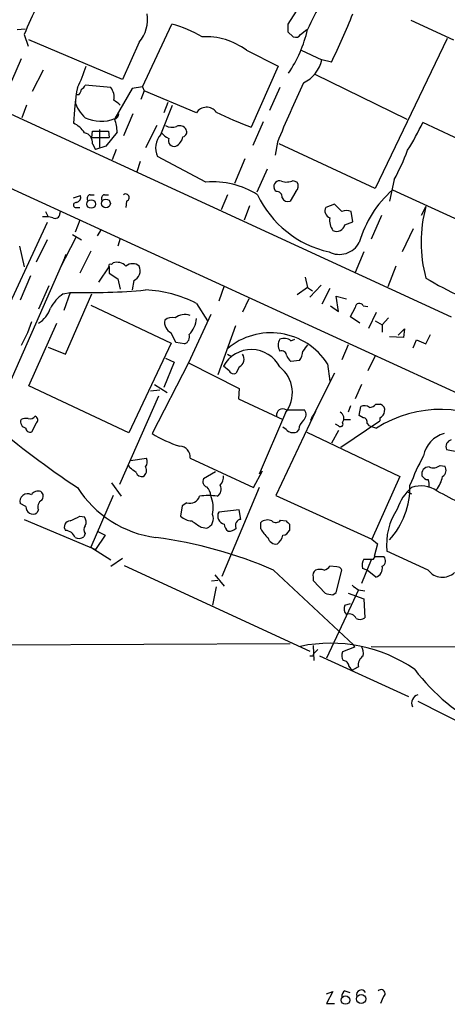
# Model space of a CAD drawing. Extents: x 2 to 1064, y 12 to 892.
# Drawn here: x 386 to 432, y 432 to 537 of the extents above; entities that cross this region are included whole.
import ezdxf

# ---------------------------------------------------------------- set-up
doc = ezdxf.new("R2010")
doc.units = 0
doc.header["$MEASUREMENT"] = 0
doc.layers.add('MAIN', color=5, linetype='CONTINUOUS')

msp = doc.modelspace()

# ---------------------------------------------------------------- linework, layer by layer
at = {"layer": 'MAIN'}
for p, q in [((416.1367, 538.5647), (414.6127, 536.194)), ((385.7413, 535.6013), (386.588, 535.686)), ((399.1187, 529.5053), (402.2513, 536.194)), ((427.736, 536.6173), (432.308, 534.5007)), ((367.3687, 534.7547), (432.054, 504.952)), ((386.5033, 535.0933), (386.9267, 533.8233)), ((414.6127, 535.3473), (415.2053, 534.8393)), ((415.9673, 535.0933), (416.6447, 535.6013)), ((431.6307, 534.67), (423.926, 518.668)), ((397.002, 530.2673), (387.0113, 534.5007)), ((398.78, 534.2467), (397.002, 530.2673)), ((410.21, 533.4), (413.5967, 531.7067)), ((416.052, 533.4), (418.2533, 532.384)), ((386.1647, 532.4687), (385.1487, 530.098)), ((413.5967, 531.7067), (410.718, 525.1873)), ((419.2693, 532.13), (418.2533, 532.384)), ((388.5353, 531.2833), (387.35, 528.9973)), ((417.4913, 530.86), (427.3127, 526.034)), ((395.732, 529.4207), (393.0227, 529.6747)), ((399.1187, 529.5053), (398.018, 529.336)), ((399.1187, 529.5053), (399.288, 529.082)), ((413.766, 529.4207), (412.6653, 526.9653)), ((362.966, 528.828), (459.994, 484.2933)), ((392.3453, 528.6587), (392.0067, 528.6587)), ((398.018, 529.336), (396.1553, 526.1187)), ((399.288, 529.082), (398.9493, 528.1507)), ((404.876, 526.7113), (399.288, 529.082)), ((386.7573, 527.558), (386.2493, 526.2033)), ((401.066, 524.4253), (402.336, 527.558)), ((401.828, 527.812), (401.4047, 526.7113)), ((398.1027, 526.6267), (397.0867, 524.256)), ((400.6427, 525.3567), (399.4573, 522.986)), ((411.988, 525.78), (410.8873, 523.24)), ((439.166, 520.954), (429.006, 525.6953)), ((393.7, 524.0867), (393.7847, 524.764)), ((393.7847, 524.764), (395.478, 524.764)), ((394.5467, 524.9333), (394.5467, 523.0707)), ((396.4093, 524.6793), (395.224, 523.1553)), ((395.478, 524.764), (395.5627, 524.0867)), ((393.7, 524.0867), (395.5627, 524.0867)), ((393.7847, 523.4093), (394.1233, 522.8167)), ((395.224, 523.1553), (394.1233, 522.8167)), ((413.512, 523.5787), (413.258, 522.224)), ((423.926, 518.668), (413.6813, 523.4093)), ((396.3247, 522.8167), (395.9013, 521.716)), ((405.892, 519.3453), (400.7273, 522.0547)), ((398.8647, 521.5467), (398.526, 520.446)), ((410.0407, 521.8007), (408.94, 519.176)), ((412.4113, 520.7), (411.3107, 518.2447)), ((415.2053, 519.5147), (415.6287, 519.3453)), ((425.958, 519.5993), (425.45, 517.3133)), ((391.7527, 517.652), (392.5147, 517.906)), ((393.5307, 517.9907), (393.954, 517.9907)), ((395.0547, 517.9907), (395.478, 517.9907)), ((408.178, 517.9907), (407.5007, 516.382)), ((413.3427, 518.3293), (413.1733, 518.668)), ((415.4593, 518.3293), (414.8667, 517.3133)), ((425.7887, 518.4987), (436.0333, 513.842)), ((397.4253, 517.3133), (397.3407, 516.636)), ((410.5487, 516.8053), (409.956, 515.2813)), ((419.608, 516.9747), (418.6767, 516.636)), ((420.37, 516.2127), (419.608, 516.9747)), ((388.7893, 516.2127), (389.0433, 515.62)), ((390.3133, 515.9587), (390.398, 516.2973)), ((392.0913, 516.636), (392.43, 516.636)), ((421.5553, 515.112), (421.386, 516.2127)), ((424.6033, 515.7893), (423.5027, 513.2493)), ((429.3447, 516.7207), (428.8367, 515.7893)), ((388.9587, 515.0273), (379.5607, 494.792)), ((392.43, 515.2813), (391.922, 514.0113)), ((420.7087, 514.7733), (421.5553, 515.112)), ((391.668, 513.7573), (392.5993, 513.1647)), ((394.716, 514.2653), (394.2927, 513.588)), ((427.99, 514.35), (426.8047, 511.8947)), ((388.9587, 513.1647), (387.7733, 510.794)), ((392.0067, 513.4187), (390.3133, 510.1167)), ((396.748, 513.334), (396.494, 512.4873)), ((385.9953, 512.4873), (386.5033, 510.286)), ((390.8213, 511.302), (390.9907, 511.6407)), ((393.6153, 511.9793), (392.43, 509.6087)), ((422.7407, 511.8947), (421.8093, 509.6933)), ((390.8213, 511.302), (383.032, 493.6067)), ((395.8167, 510.54), (395.986, 510.7093)), ((394.462, 508.6773), (395.5627, 510.286)), ((395.5627, 510.286), (395.5627, 509.6087)), ((395.5627, 509.6087), (396.494, 509.016)), ((426.1273, 510.3707), (425.2807, 508.1693)), ((387.1807, 509.3547), (386.08, 506.73)), ((396.494, 509.016), (396.748, 507.9153)), ((398.1873, 508.8467), (398.018, 507.8307)), ((416.4753, 509.1853), (416.7293, 508.0847)), ((416.9833, 507.0687), (418.1687, 508.3387)), ((389.128, 508.254), (388.0273, 505.7987)), ((390.652, 507.4073), (391.414, 507.5767)), ((391.414, 507.5767), (390.7367, 505.6293)), ((390.906, 500.9727), (393.7, 507.4073)), ((407.8393, 508.254), (407.2467, 506.6453)), ((416.7293, 508.0847), (415.6287, 507.3227)), ((416.7293, 508.0847), (417.2373, 507.746)), ((419.1, 508), (418.2533, 506.3067)), ((404.876, 506.3913), (406.0613, 504.5287)), ((410.464, 506.8993), (409.7867, 505.46)), ((420.0313, 505.5447), (419.7773, 507.1533)), ((419.7773, 507.1533), (420.878, 506.8993)), ((393.6153, 506.222), (402.1667, 502.158)), ((406.4, 505.206), (404.0293, 500.0413)), ((419.1847, 506.1373), (420.0313, 505.5447)), ((422.656, 506.1373), (423.164, 506.0527)), ((423.2487, 503.7667), (424.0953, 505.46)), ((387.2653, 504.444), (386.842, 503.2587)), ((387.0113, 497.586), (389.9747, 504.2747)), ((422.3173, 504.2747), (421.3013, 504.952)), ((423.926, 504.5287), (424.688, 504.1053)), ((425.3653, 504.8673), (424.688, 504.1053)), ((386.842, 503.2587), (386.1647, 501.904)), ((402.6747, 502.2427), (402.1667, 503.2587)), ((409.0247, 504.0207), (407.162, 498.7713)), ((424.688, 504.1053), (424.688, 503.3433)), ((426.3813, 503.0047), (427.0587, 503.682)), ((427.0587, 503.682), (426.974, 502.7507)), ((429.3447, 502.0733), (429.8527, 503.0893)), ((402.1667, 502.158), (397.6793, 492.5907)), ((403.606, 502.0733), (402.6747, 502.2427)), ((414.9513, 502.412), (415.3747, 502.5813)), ((426.974, 502.7507), (425.45, 502.8353)), ((427.99, 501.65), (428.3287, 502.4967)), ((428.3287, 502.4967), (429.3447, 502.0733)), ((389.0433, 501.7347), (390.906, 500.9727)), ((421.0473, 501.9887), (420.37, 500.38)), ((404.0293, 500.0413), (400.1347, 492.506)), ((402.5053, 500.126), (401.4047, 497.4167)), ((401.574, 500.5493), (402.5053, 500.126)), ((404.0293, 500.0413), (409.448, 497.332)), ((408.178, 500.9727), (408.6013, 500.7187)), ((415.8827, 500.2953), (414.9513, 500.2107)), ((418.846, 499.9567), (419.1, 498.094)), ((423.926, 500.8033), (423.164, 499.1947)), ((408.3473, 499.1947), (407.7547, 499.7027)), ((409.448, 499.618), (409.1093, 498.9407)), ((419.608, 498.9407), (417.068, 493.9453)), ((397.6793, 492.5907), (387.0113, 497.586)), ((399.9653, 497.078), (400.9813, 497.1627)), ((400.3887, 497.7553), (401.7433, 496.9087)), ((409.448, 497.332), (409.3633, 496.2313)), ((422.4867, 497.7553), (421.8093, 496.2313)), ((400.812, 496.4853), (396.6633, 487.0873)), ((409.3633, 496.2313), (414.1047, 494.03)), ((414.3587, 494.7073), (411.5647, 488.188)), ((417.576, 494.8767), (413.3427, 485.902)), ((414.4433, 495.046), (416.3907, 495.046)), ((417.576, 494.8767), (417.2373, 494.3687)), ((421.3013, 495.4693), (421.0473, 494.792)), ((422.2327, 494.4533), (422.402, 495.3847)), ((424.0107, 495.6387), (424.5187, 495.6387)), ((417.068, 493.9453), (417.2373, 494.3687)), ((420.2853, 491.0667), (424.434, 493.8607)), ((420.624, 494.03), (421.3013, 494.03)), ((422.656, 494.1993), (422.2327, 494.4533)), ((424.434, 494.1993), (424.434, 493.8607)), ((387.7733, 493.6067), (387.2653, 492.6753)), ((414.4433, 492.9293), (414.1047, 493.1833)), ((415.798, 492.9293), (415.544, 492.6753)), ((416.6447, 492.6753), (426.5507, 487.934)), ((420.0313, 492.8447), (419.2693, 491.49)), ((420.0313, 493.3527), (419.6927, 493.522)), ((423.3333, 493.3527), (423.0793, 493.6067)), ((423.3333, 493.3527), (424.0953, 493.0987)), ((431.546, 490.8127), (432.816, 490.5587)), ((397.8487, 489.6273), (399.542, 489.8813)), ((404.1987, 489.8813), (410.972, 486.7487)), ((397.764, 488.8653), (397.6793, 489.1193)), ((406.908, 488.442), (405.638, 487.68)), ((410.972, 486.7487), (411.9033, 488.5267)), ((430.8687, 489.1193), (431.3767, 489.0347)), ((426.5507, 487.934), (423.5873, 481.2453)), ((395.8167, 487.2567), (396.8327, 485.8173)), ((411.5647, 486.7487), (407.5853, 477.266)), ((427.3127, 486.3253), (427.8207, 486.0713)), ((395.986, 485.902), (393.6153, 480.3987)), ((413.3427, 485.902), (423.5873, 481.2453)), ((386.6727, 484.7167), (386.08, 485.0553)), ((388.0273, 484.378), (387.858, 484.0393)), ((403.352, 484.8013), (403.1827, 483.7007)), ((403.86, 485.14), (403.352, 484.8013)), ((409.448, 484.378), (407.2467, 484.124)), ((409.6173, 483.362), (409.448, 484.378)), ((386.5033, 483.362), (394.1233, 480.1447)), ((392.43, 483.7007), (392.938, 483.616)), ((413.8507, 483.2773), (414.4433, 483.1927)), ((394.2927, 482.092), (395.1393, 481.6687)), ((405.384, 482.5153), (405.9767, 482.4307)), ((411.734, 482.346), (411.734, 483.0233)), ((414.782, 482.854), (414.782, 482.1767)), ((393.0227, 481.838), (392.8533, 481.4993)), ((395.1393, 481.6687), (394.1233, 480.1447)), ((423.5873, 481.2453), (424.18, 480.7373)), ((393.6153, 480.3987), (395.732, 479.044)), ((424.18, 480.7373), (423.8413, 479.3827)), ((395.732, 478.3667), (397.002, 479.2133)), ((423.5027, 479.044), (422.4867, 476.504)), ((423.7567, 479.1287), (423.926, 479.3827)), ((423.8413, 479.3827), (424.8573, 479.3827)), ((429.5987, 477.9433), (425.196, 479.9753)), ((397.1713, 478.4513), (416.9833, 469.3073)), ((413.0887, 477.9433), (421.64, 469.9847)), ((419.862, 478.282), (419.1, 478.3667)), ((419.7773, 475.5727), (420.37, 477.9433)), ((423.0793, 477.9433), (422.5713, 478.1127)), ((424.0107, 477.1813), (423.0793, 477.9433)), ((407.162, 476.8427), (406.4847, 476.758)), ((406.8233, 477.4353), (407.8393, 476.25)), ((417.322, 477.1813), (417.322, 476.8427)), ((417.322, 476.8427), (418.592, 475.488)), ((406.9927, 476.1653), (406.5693, 474.218)), ((422.148, 475.8267), (418.7613, 468.5453)), ((422.148, 475.8267), (422.8253, 475.742)), ((419.4387, 475.3187), (419.7773, 475.5727)), ((421.0473, 475.488), (422.7407, 474.8953)), ((422.7407, 474.8953), (422.8253, 472.8633)), ((420.7087, 474.218), (421.3013, 474.3873)), ((414.8667, 470.0693), (276.9447, 469.5613)), ((417.322, 469.9), (417.4067, 468.2913)), ((417.83, 469.4767), (417.4067, 469.0533)), ((421.7247, 469.7307), (420.4547, 469.2227)), ((421.64, 469.9847), (421.7247, 469.7307)), ((423.5027, 469.8153), (441.7907, 469.7307)), ((417.322, 468.7993), (417.4067, 469.0533)), ((417.9993, 468.7993), (427.482, 464.4813)), ((421.132, 467.6987), (421.3013, 467.4447)), ((428.498, 463.9733), (436.118, 460.0787)), ((418.7613, 432.7313), (419.4387, 432.9853)), ((419.4387, 432.9853), (418.7613, 431.7153)), ((420.7087, 433.07), (421.2167, 432.9007)), ((418.7613, 431.7153), (419.608, 431.7153)), ((424.7727, 432.3927), (424.5187, 431.7153))]:
    msp.add_line(p, q, dxfattribs=at)
for centre, radius in [((393.6337, 516.9995), 0.4589), ((395.2194, 517.0601), 0.4705), ((420.7744, 432.0882), 0.4565), ((422.4452, 432.2076), 0.4879)]:
    msp.add_circle(centre, radius, dxfattribs=at)
for centre, radius, start, end in [((15688.439, 33131.7705), 35955.2395, 244.84403862, 245.07322166), ((458.5373, 504.8046), 78.1428, 152.249782, 157.194326), ((433.1239, 528.7647), 17.7629, 146.842505, 157.363709), ((395.6785, 536.7499), 3.9856, 321.093232, 7.856456), ((355.2032, 563.5752), 71.3671, 333.857073, 338.392651), ((398.554, 522.915), 13.7841, 59.891279, 74.44109), ((626.3125, 535.7706), 211.7002, 179.885408, 180.114564), ((405.8244, 527.4821), 7.3658, 53.458829, 92.767935), ((402.8285, 538.8955), 14.2858, 326.182233, 346.668033), ((415.4593, 535.3474), 0.5681, 243.43946, 333.425927), ((379.9019, 535.7538), 13.8116, 332.707503, 342.961106), ((414.6804, 533.2178), 3.6689, 296.300357, 346.864102), ((422.77, 524.0931), 31.0544, 170.121643, 177.198893), ((392.3024, 529.9716), 0.7791, 292.400936, 337.599064), ((394.3934, 528.3663), 1.704, 349.849438, 38.227102), ((513.5795, 483.3387), 107.8553, 154.407499, 158.093532), ((391.6438, 529.3101), 0.9573, 317.120783, 356.478547), ((395.0531, 528.6899), 3.2103, 192.751817, 230.767103), ((269.4214, 358.503), 211.6404, 53.014157, 53.243362), ((405.9621, 526.0609), 1.2659, 35.499269, 149.085143), ((394.683, 529.6415), 3.8181, 244.224195, 292.681738), ((395.9358, 526.6384), 0.643, 289.959507, 358.957401), ((428.5311, 571.5553), 49.6719, 244.302907, 248.984824), ((390.7226, 523.2095), 2.6128, 32.016076, 66.780966), ((392.8556, 524.7142), 3.5539, 359.437331, 21.800212), ((402.2625, 526.655), 1.4695, 242.062596, 289.759257), ((403.098, 524.5948), 0.7572, 26.554899, 116.571819), ((406.4629, 536.015), 24.7929, 327.604633, 335.402809), ((392.7378, 523.5566), 1.0572, 351.990995, 79.084384), ((402.6748, 522.986), 2.1587, 138.182849, 205.557259), ((402.7161, 525.8211), 1.9886, 218.076638, 246.171495), ((401.9713, 524.4766), 1.4969, 298.028806, 348.231399), ((403.3202, 524.6793), 0.5212, 282.916338, 29.16672), ((402.5253, 523.787), 0.6492, 160.660809, 283.306223), ((402.6725, 532.1947), 26.4737, 331.590525, 339.057102), ((406.5706, 510.2457), 9.1248, 58.079412, 94.264921), ((413.7095, 518.8938), 0.5818, 67.16348, 202.83652), ((414.4664, 521.0302), 1.686, 251.6392, 295.992097), ((414.9189, 518.9415), 0.8166, 311.435426, 29.635229), ((391.904, 517.7467), 0.6311, 287.263584, 14.619728), ((393.6013, 517.6097), 0.3875, 100.497939, 213.11188), ((395.1253, 517.6097), 0.3875, 100.497939, 213.11188), ((397.3195, 517.6837), 0.3853, 285.94131, 127.173267), ((421.4179, 522.7084), 11.0774, 205.206657, 257.473436), ((413.4274, 517.7367), 0.5986, 351.865837, 98.134163), ((433.6985, 509.5398), 11.951, 131.441238, 163.616872), ((392.0173, 516.89), 0.2646, 73.757121, 286.242879), ((414.6127, 517.906), 0.6448, 203.197424, 293.197424), ((389.8053, 515.9756), 0.5083, 240.020238, 358.094603), ((419.3285, 516.2549), 0.755, 149.685662, 252.383404), ((420.878, 514.7298), 1.5675, 71.089977, 108.910023), ((443.3696, 512.9107), 14.5332, 164.80183, 195.19817), ((388.7049, 511.7296), 3.8987, 77.461309, 93.738411), ((420.7932, 515.239), 1.7189, 170.074083, 218.001277), ((419.8515, 514.9533), 0.876, 241.88442, 348.140989), ((420.1207, 513.9966), 2.3748, 242.259888, 332.789712), ((395.6897, 510.413), 0.1796, 45, 225), ((396.4094, 509.524), 1.2587, 42.275832, 109.657192), ((398.0603, 509.5099), 1.122, 50.101587, 129.894495), ((397.7423, 509.897), 1.1407, 292.961813, 24.536239), ((446.4304, 537.0395), 32.749, 238.552537, 253.044783), ((393.1797, 503.7963), 4.4078, 124.99202, 151.739566), ((393.3614, 573.3877), 65.8398, 268.305067, 275.312444), ((398.8281, 494.5429), 13.3027, 62.958405, 87.288972), ((422.2508, 505.9619), 0.4415, 23.406467, 179.208421), ((386.4236, 506.8465), 3.0308, 301.94647, 341.47), ((403.6483, 503.3857), 1.8208, 72.404942, 125.538044), ((167.5553, 632.46), 283.9812, 333.320357, 333.54954), ((402.7171, 504.3806), 1.2496, 169.268248, 243.867601), ((402.2937, 503.6394), 1.2631, 76.433519, 129.555259), ((402.203, 504.9674), 2.6794, 315.497475, 356.047237), ((403.2672, 502.8777), 0.8728, 292.840023, 14.029875), ((412.8066, 496.0829), 7.175, 32.676978, 130.173241), ((414.8242, 501.9463), 1.2341, 149.033059, 210.966941), ((414.2106, 501.4601), 1.2061, 52.112517, 111.630278), ((410.738, 498.0716), 3.4001, 27.053407, 151.332652), ((413.9141, 500.708), 0.6213, 8.823994, 103.792414), ((414.4009, 501.3536), 1.8209, 324.465614, 358.668878), ((585.8492, 374.6321), 211.7103, 143.018239, 143.247389), ((409.0368, 500.4405), 0.9196, 296.562265, 35.363118), ((415.6294, 501.1426), 1.1525, 197.122101, 233.958372), ((408.8553, 499.4488), 0.5681, 206.574073, 296.56054), ((411.6318, 496.8693), 3.48, 321.591153, 52.172814), ((414.0773, 494.4943), 0.6621, 56.439544, 190.936521), ((415.7479, 494.5419), 0.8169, 313.090352, 38.104439), ((419.8874, 494.14), 0.7234, 321.658134, 64.334716), ((422.7979, 494.5751), 0.9012, 53.550995, 116.058953), ((423.2701, 496.2732), 0.9752, 273.715594, 319.412088), ((430.8893, 482.4692), 12.6153, 55.33113, 122.585273), ((424.1316, 494.9553), 0.8142, 291.80141, 354.460259), ((424.3312, 495.036), 0.6312, 345.382563, 72.719079), ((386.7968, 493.7706), 0.6833, 157.687827, 259.535397), ((386.7153, 492.5465), 1.5824, 82.322568, 110.362373), ((387.1383, 494.7498), 0.6694, 251.573171, 325.301058), ((387.4991, 493.9619), 0.4488, 307.666685, 65.010871), ((417.2655, 492.8305), 1.4709, 130.718332, 176.148352), ((420.243, 493.522), 0.2711, 218.649905, 38.649905), ((422.6372, 493.7384), 0.4613, 343.411395, 87.664214), ((448.7422, 571.6953), 102.0571, 229.919972, 236.340233), ((387.1337, 493.1175), 0.4614, 182.33528, 286.573158), ((415.1873, 493.6413), 1.0298, 223.740955, 290.266902), ((408.0693, 505.9441), 15.6058, 239.44004, 251.424452), ((432.0187, 489.6239), 2.9723, 104.151722, 170.092742), ((432.2235, 491.109), 0.7394, 103.2525, 203.621835), ((403.0936, 490.0355), 1.1158, 352.056528, 89.774063), ((398.7331, 489.4854), 0.9006, 323.524537, 26.078517), ((452.4035, 477.5263), 26.5042, 151.592743, 159.050615), ((271.0907, 319.2703), 211.6804, 53.014179, 53.24334), ((398.7885, 488.5775), 0.7655, 302.805822, 29.116395), ((429.6564, 488.1947), 0.7559, 87.960274, 193.464481), ((430.1369, 490.0088), 1.1519, 246.809247, 309.444452), ((430.7143, 488.6079), 0.788, 301.216895, 32.794642), ((399.044, 488.5448), 0.6312, 197.280921, 284.617437), ((406.1249, 487.3837), 0.57, 148.677654, 254.930019), ((406.3784, 487.913), 1.3804, 318.739101, 4.391702), ((429.613, 488.3717), 0.7765, 207.036896, 268.944826), ((428.1169, 487.0451), 1.5807, 352.299482, 20.370222), ((428.1026, 488.4763), 3.0684, 319.773401, 349.820248), ((387.9849, 485.521), 0.8571, 69.770189, 147.090465), ((387.9245, 485.8233), 0.6159, 315.802667, 54.596423), ((402.1615, 493.1873), 11.8813, 212.813719, 262.243695), ((404.9704, 485.8141), 1.4323, 3.518443, 45.3649), ((406.6256, 486.5874), 0.8929, 300.393635, 27.71879), ((419.1594, 486.8668), 8.493, 317.789344, 0.916854), ((431.1225, 482.8965), 5.0736, 130.60056, 162.019305), ((428.8435, 483.9245), 3.0037, 55.841715, 109.908141), ((770.4803, 1120.7424), 719.6831, 241.8123311, 242.0415103), ((386.8633, 485.2784), 0.8145, 60.422657, 195.898046), ((388.7046, 484.7167), 0.7572, 116.561667, 206.568435), ((404.1829, 486.1877), 1.0963, 252.870759, 340.252659), ((406.146, 480.782), 5.1207, 79.521318, 100.478682), ((403.3107, 484.6216), 3.3442, 347.011804, 22.512189), ((387.4589, 484.7167), 0.7862, 180, 300.50508), ((431.7868, 480.7374), 6.6347, 145.841199, 186.595869), ((391.414, 482.5577), 0.635, 90, 216.869898), ((264.922, 737.4467), 283.9812, 296.45046, 296.679643), ((392.2131, 483.0806), 0.9012, 333.941047, 36.449005), ((404.4861, 485.1051), 1.916, 227.136122, 266.466195), ((574.2259, 736.8538), 305.2796, 236.192733, 236.421916), ((405.6562, 483.4043), 1.025, 288.221061, 27.022528), ((408.0192, 483.7112), 0.8759, 151.881338, 258.147391), ((409.6737, 482.727), 0.6374, 95.075629, 207.698677), ((412.4537, 482.2188), 1.0794, 64.44857, 131.81559), ((413.3474, 483.649), 0.6257, 226.826316, 323.553178), ((499.2626, 567.6733), 119.7133, 224.885375, 225.114625), ((390.8713, 481.0721), 1.1051, 18.059508, 88.200697), ((393.467, 482.2613), 0.6137, 136.379798, 223.613443), ((408.8132, 482.8965), 0.9748, 182.498744, 235.617102), ((408.3595, 483.0775), 0.9902, 264.39016, 319.217958), ((414.4429, 483.7851), 3.0674, 207.979423, 230.602432), ((414.0262, 482.4788), 0.8139, 275.534773, 338.212969), ((392.3137, 482.2716), 0.9421, 245.434251, 304.9417), ((394.762, 436.1412), 45.643, 66.326597, 82.704569), ((413.3766, 481.6349), 0.9078, 194.039305, 278.578205), ((412.3746, 482.1154), 1.7868, 309.534195, 345.522795), ((423.9265, 478.4089), 1.3872, 148.741564, 192.329), ((423.2487, 733.1285), 254.0003, 269.885409, 270.114592), ((424.4118, 478.9348), 0.6317, 295.928187, 45.153917), ((417.9569, 477.393), 0.6693, 124.689739, 198.440363), ((418.0416, 476.7165), 1.3122, 69.212964, 110.782954), ((418.1686, 479.044), 1.1516, 287.103826, 323.975919), ((419.9298, 477.8334), 0.4537, 14.017867, 98.594459), ((423.6974, 478.1465), 1.0148, 287.98322, 12.532482), ((431.1086, 479.0582), 1.8769, 216.441911, 313.169232), ((548.8212, 645.4216), 211.6803, 233.014185, 233.243346), ((419.4812, 477.733), 2.4147, 248.392463, 268.991501), ((421.4186, 473.8142), 0.8167, 150.36824, 228.554055), ((421.1872, 472.5131), 0.7551, 20.595123, 114.172044), ((422.29, 473.5879), 0.9009, 243.924158, 306.455225), ((419.1883, 454.3117), 15.8347, 55.490601, 101.736703), ((421.0478, 469.0534), 1.6282, 351.021336, 27.901296), ((417.1527, 553.4492), 84.6501, 269.885341, 270.114592), ((421.2641, 468.8267), 0.9011, 153.929748, 216.452783), ((423.2911, 467.8256), 1.1625, 123.114573, 190.487349), ((420.5536, 467.7129), 0.5786, 358.593643, 91.416257), ((421.513, 467.5717), 0.2469, 210.959776, 300.959776), ((485.3939, 340.4871), 141.9905, 116.450442, 116.679625), ((443.8639, 478.9602), 19.5243, 216.451422, 274.106358), ((428.7426, 463.7632), 0.9206, 105.408507, 204.55213), ((421.0473, 432.4773), 0.6826, 119.738635, 187.119811), ((422.4604, 432.6537), 0.513, 28.783391, 200.112884), ((424.5712, 432.7707), 0.4284, 298.060685, 135.680935)]:
    msp.add_arc(centre, radius, start, end, dxfattribs=at)

doc.saveas('drawing.dxf')
